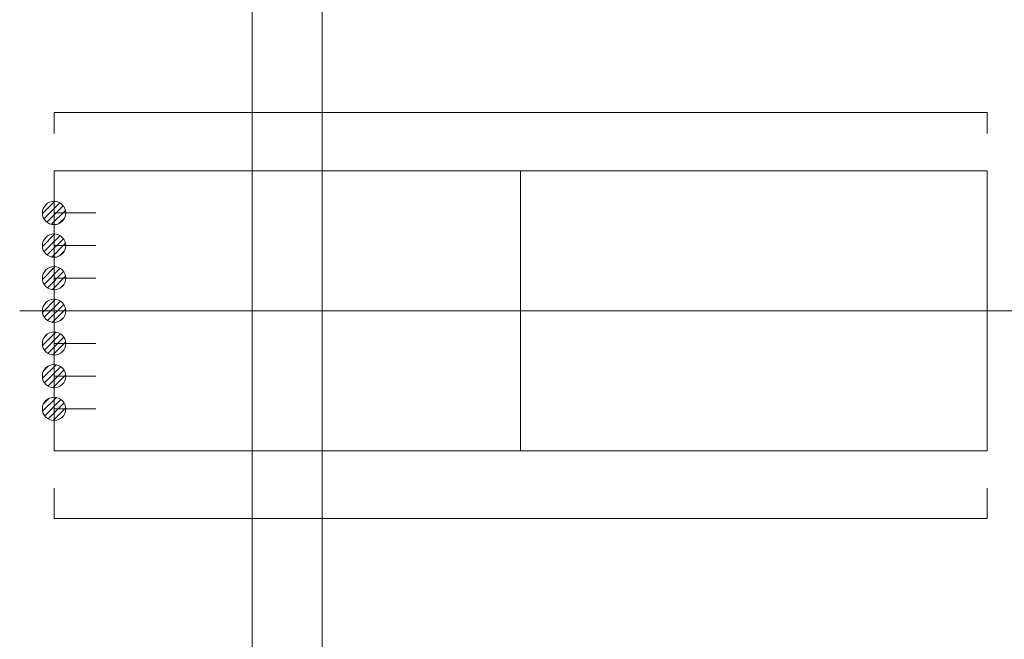
# Model space of a CAD drawing. Units: millimetres. Extents: x -393 to 4200, y -602 to 3132.
# Drawn here: x 2568 to 2610, y 2097 to 2124 of the extents above; entities that cross this region are included whole.
import ezdxf

# ---------------------------------------------------------------- set-up
doc = ezdxf.new("R2010")
doc.units = ezdxf.units.MM
doc.header["$LTSCALE"] = 100
for name, pattern in [('DASHDOT', [1, 0.5, -0.25, 0, -0.25]), ('DIVIDE2', [0.625, 0.25, -0.125, 0, -0.125, 0, -0.125]), ('HIDDENX2', [0.75, 0.5, -0.25])]:
    doc.linetypes.add(name, pattern=pattern)
doc.layers.add('Layer1', color=7, linetype='Continuous')

msp = doc.modelspace()

# ---------------------------------------------------------------- linework, layer by layer
at = {"layer": 'Layer1', "color": 8, "linetype": 'Continuous', "lineweight": 13}
for p, q in [((2578.115, 2063.632), (2578.115, 2209.382)), ((2581.115, 2066.382), (2581.115, 2206.382)), ((2569.615, 2105.382), (2569.615, 2117.382)), ((2569.615, 2117.382), (2578.615, 2117.382)), ((2569.116, 2115.554), (2569.643, 2116.081)), ((2569.18, 2115.336), (2569.862, 2116.017)), ((2569.312, 2115.185), (2570.013, 2115.885)), ((2569.505, 2115.095), (2570.103, 2115.693)), ((2569.818, 2115.125), (2570.072, 2115.379)), ((2569.117, 2114.141), (2569.656, 2114.681)), ((2569.185, 2113.927), (2569.871, 2114.612)), ((2569.32, 2113.779), (2570.019, 2114.477)), ((2569.516, 2113.692), (2570.105, 2114.281)), ((2569.846, 2113.739), (2570.059, 2113.951)), ((2569.118, 2112.728), (2569.669, 2113.279)), ((2569.191, 2112.518), (2569.88, 2113.207)), ((2569.328, 2112.373), (2570.025, 2113.069)), ((2569.528, 2112.29), (2570.108, 2112.869)), ((2569.879, 2112.358), (2570.04, 2112.518)), ((2569.12, 2111.315), (2569.682, 2111.878)), ((2569.196, 2111.109), (2569.888, 2111.801)), ((2569.337, 2110.967), (2570.031, 2111.661)), ((2569.541, 2110.888), (2570.11, 2111.457)), ((2569.927, 2110.992), (2570.006, 2111.07)), ((2569.121, 2109.903), (2569.694, 2110.476)), ((2569.202, 2109.701), (2569.897, 2110.395)), ((2569.208, 2110.272), (2569.325, 2110.39)), ((2569.345, 2109.561), (2570.036, 2110.252)), ((2569.553, 2109.486), (2570.111, 2110.044)), ((2569.124, 2108.491), (2569.707, 2109.074)), ((2569.182, 2108.832), (2569.365, 2109.015)), ((2569.208, 2108.292), (2569.905, 2108.99)), ((2569.354, 2108.156), (2570.042, 2108.843)), ((2569.566, 2108.085), (2570.113, 2108.631)), ((2569.126, 2107.079), (2569.718, 2107.671)), ((2569.166, 2107.402), (2569.395, 2107.631)), ((2569.214, 2106.884), (2569.913, 2107.584)), ((2569.363, 2106.75), (2570.047, 2107.434)), ((2569.579, 2106.684), (2570.114, 2107.218)), ((2578.615, 2105.382), (2569.615, 2105.382))]:
    msp.add_line(p, q, dxfattribs=at)
at = {"layer": 'Layer1', "color": 8, "linetype": 'DASHDOT', "lineweight": 13}
for p, q in [((2569.615, 2118.982), (2569.615, 2119.882)), ((2569.615, 2119.882), (2609.615, 2119.882)), ((2609.615, 2118.982), (2609.615, 2119.882)), ((2589.615, 2117.382), (2589.615, 2111.382)), ((2568.143, 2111.382), (2589.615, 2111.382)), ((2589.615, 2111.382), (2611.191, 2111.382)), ((2589.615, 2105.382), (2589.615, 2111.382)), ((2569.615, 2102.482), (2569.615, 2103.782)), ((2609.615, 2102.482), (2609.615, 2103.782)), ((2609.615, 2102.482), (2569.615, 2102.482))]:
    msp.add_line(p, q, dxfattribs=at)
at = {"layer": 'Layer1', "color": 8, "linetype": 'HIDDENX2', "lineweight": 13}
for p, q in [((2578.615, 2117.382), (2609.615, 2117.382)), ((2609.615, 2117.382), (2609.615, 2105.382)), ((2609.615, 2105.382), (2578.615, 2105.382))]:
    msp.add_line(p, q, dxfattribs=at)
at = {"layer": 'Layer1', "color": 8, "linetype": 'DIVIDE2', "lineweight": 13}
for p, q in [((2571.41, 2115.582), (2569.615, 2115.582)), ((2570.115, 2115.582), (2569.615, 2115.582)), ((2571.41, 2114.182), (2569.615, 2114.182)), ((2570.115, 2114.182), (2569.615, 2114.182)), ((2570.115, 2112.782), (2569.615, 2112.782)), ((2571.41, 2112.782), (2569.615, 2112.782)), ((2570.115, 2111.382), (2569.615, 2111.382)), ((2571.41, 2111.382), (2569.615, 2111.382)), ((2570.115, 2109.982), (2569.615, 2109.982)), ((2571.41, 2109.982), (2569.615, 2109.982)), ((2570.115, 2108.582), (2569.615, 2108.582)), ((2571.41, 2108.582), (2569.615, 2108.582)), ((2570.115, 2107.182), (2569.615, 2107.182)), ((2571.41, 2107.182), (2569.615, 2107.182))]:
    msp.add_line(p, q, dxfattribs=at)
at = {"layer": 'Layer1', "color": 8, "linetype": 'Continuous', "lineweight": 13}
for centre in [(2569.615, 2115.582), (2569.615, 2114.182), (2569.615, 2112.782), (2569.615, 2111.382), (2569.615, 2109.982), (2569.615, 2108.582), (2569.615, 2107.182)]:
    msp.add_circle(centre, 0.5, dxfattribs=at)

doc.saveas('drawing.dxf')
